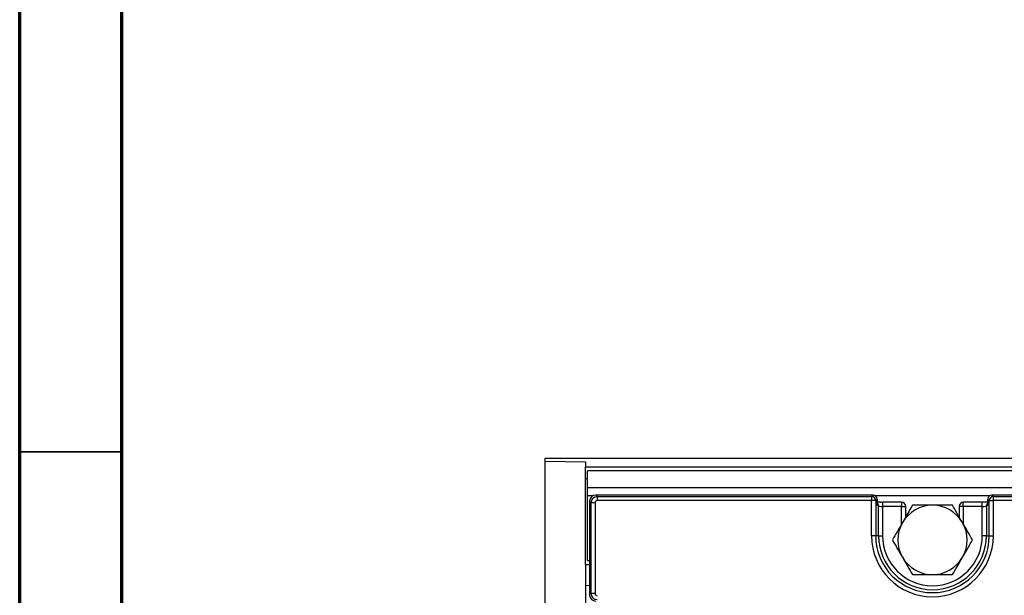
# Model space of a CAD drawing. Units: millimetres. Extents: x 75 to 2144, y 25 to 1460.
# Drawn here: x 75 to 316, y 957 to 1098 of the extents above; entities that cross this region are included whole.
import ezdxf

# ---------------------------------------------------------------- set-up
doc = ezdxf.new("R2010")
doc.units = ezdxf.units.MM
doc.header["$LTSCALE"] = 5
doc.linetypes.add('SLD-Solid', pattern=[0])

msp = doc.modelspace()

# ---------------------------------------------------------------- linework, layer by layer
at = {"color": 7, "linetype": 'SLD-Solid', "lineweight": 70}
for p, q in [((75, 25), (75, 1460)), ((100, 50), (100, 1435))]:
    msp.add_line(p, q, dxfattribs=at)
at = {"color": 7, "linetype": 'SLD-Solid', "lineweight": 35}
msp.add_line((100, 992.5), (75, 992.5), dxfattribs=at)
at = {"color": 7, "linetype": 'SLD-Solid', "lineweight": 25}
for p, q in [((203.66, 990.87), (203.66, 990.17)), ((1199.66, 990.87), (203.66, 990.87)), ((203.66, 990.17), (213.66, 990.03)), ((203.66, 990.17), (203.66, 936.66)), ((213.66, 990.03), (213.66, 988.73)), ((1213.66, 988.73), (213.66, 988.73)), ((213.66, 985.87), (213.66, 988.73)), ((1213.16, 987.87), (214.16, 987.87)), ((214.16, 983.67), (214.16, 987.87)), ((213.66, 964.87), (213.66, 985.87)), ((214.16, 985.87), (213.66, 985.87)), ((1213.16, 983.67), (214.16, 983.67)), ((214.16, 981.67), (214.16, 983.67)), ((214.16, 965.87), (214.16, 981.67)), ((215.02, 980.02), (214.66, 980.38)), ((214.66, 980.38), (214.66, 974.41)), ((215.02, 957.72), (215.02, 980.02)), ((216.01, 980.02), (215.02, 980.02)), ((216.01, 980.02), (216.01, 957.72)), ((216.15, 981.87), (216.51, 981.51)), ((284.1, 981.87), (216.15, 981.87)), ((216.51, 981.51), (283.74, 981.51)), ((216.51, 981.51), (216.51, 980.52)), ((283.74, 980.52), (216.51, 980.52)), ((283.74, 981.51), (284.1, 981.87)), ((283.74, 981.51), (283.74, 980.52)), ((283.74, 971.87), (283.74, 980.52)), ((284.74, 980.52), (283.74, 980.52)), ((285.1, 980.88), (284.74, 980.52)), ((284.74, 980.52), (284.74, 971.87)), ((285.1, 980.88), (285.1, 979.43)), ((291.1, 980.12), (286.45, 980.12)), ((310.87, 980.12), (306.21, 980.12)), ((312.58, 980.52), (312.22, 980.88)), ((312.22, 979.43), (312.22, 980.88)), ((312.58, 980.52), (313.57, 980.52)), ((312.58, 971.87), (312.58, 980.52)), ((313.22, 981.87), (313.57, 981.51)), ((614.1, 981.87), (313.22, 981.87)), ((313.57, 981.51), (313.57, 980.52)), ((313.57, 981.51), (613.74, 981.51)), ((313.57, 980.52), (313.57, 971.87)), ((613.74, 980.52), (313.57, 980.52)), ((285.45, 979.21), (285.1, 979.43)), ((285.45, 971.87), (285.45, 979.21)), ((286.45, 979.12), (286.45, 971.87)), ((291.1, 979.12), (286.45, 979.12)), ((292.1, 976.52), (292.1, 979.12)), ((305.21, 979.12), (305.21, 976.52)), ((310.87, 979.12), (306.21, 979.12)), ((310.87, 971.87), (310.87, 979.12)), ((312.22, 979.43), (311.86, 979.21)), ((311.86, 979.21), (311.86, 971.87)), ((214.66, 974.41), (214.66, 969.33)), ((284.74, 971.87), (283.74, 971.87)), ((285.45, 971.87), (284.74, 971.87)), ((285.45, 971.87), (286.45, 971.87)), ((311.86, 971.87), (310.87, 971.87)), ((311.86, 971.87), (312.58, 971.87)), ((312.58, 971.87), (313.57, 971.87)), ((214.66, 969.33), (214.66, 957.37)), ((214.16, 965.87), (214.66, 965.85)), ((213.66, 964.87), (213.66, 959.78)), ((213.66, 959.78), (213.66, 805.96)), ((214.66, 957.37), (215.02, 957.72)), ((216.01, 957.72), (215.02, 957.72))]:
    msp.add_line(p, q, dxfattribs=at)
at = {"color": 8, "linetype": 'SLD-Solid', "lineweight": 25}
for p, q in [((215.4, 981.67), (214.16, 981.67)), ((312.62, 981.67), (284.7, 981.67)), ((286.45, 980.12), (286.45, 979.12)), ((291.1, 980.12), (291.1, 979.12)), ((306.21, 979.12), (306.21, 980.12)), ((310.87, 979.12), (310.87, 980.12)), ((291.1, 974.79), (291.1, 979.12)), ((291.1, 979.12), (292.1, 979.12)), ((306.21, 979.12), (305.21, 979.12)), ((306.21, 979.12), (306.21, 974.79))]:
    msp.add_line(p, q, dxfattribs=at)
at = {"color": 7, "linetype": 'SLD-Solid', "lineweight": 25, "flags": 128}
msp.add_lwpolyline([(213.66, 964.87), (214.38, 964.82), (214.66, 964.77)], dxfattribs=at)
at = {"color": 8, "linetype": 'SLD-Solid', "lineweight": 25, "flags": 128}
msp.add_lwpolyline([(213.66, 959.78), (214.63, 959.68), (214.66, 959.68)], dxfattribs=at)
at = {"color": 7, "linetype": 'SLD-Solid', "lineweight": 25}
for centre, radius, start, end in [((283.73, 980.51), 1.01, 0.5081, 89.4919), ((291.1, 979.12), 1, 0, 90), ((306.21, 979.12), 1, 90, 180), ((313.58, 980.51), 1.01, 90.5081, 179.4919), ((298.66, 970.87), 8.5, 90, 150), ((298.66, 970.87), 8.5, 30, 90), ((298.66, 970.87), 8.5, 150, 210), ((298.66, 970.87), 8.5, 330, 30), ((298.66, 971.87), 14.92, 180, 0), ((298.66, 971.87), 13.92, 180, 0), ((298.66, 971.87), 13.2, 180, 0), ((298.66, 971.87), 12.21, 180, 0), ((298.66, 970.87), 8.5, 210, 270), ((298.66, 970.87), 8.5, 270, 330)]:
    msp.add_arc(centre, radius, start, end, dxfattribs=at)
at = {"color": 8, "linetype": 'SLD-Solid', "lineweight": 25}
for centre, radius, start, end in [((284.46, 979.22), 0.995, 359.6842, 50.171), ((312.86, 979.22), 0.994, 129.8215, 180.3233)]:
    msp.add_arc(centre, radius, start, end, dxfattribs=at)
at = {"color": 7, "linetype": 'SLD-Solid', "lineweight": 25}
for centre, major_axis, ratio, start_param, end_param in [((216.16, 980.37), (-1.07, 1.07), 0.992433, 5.501585, 7.064785), ((216.51, 980.02), (1.06, 1.06), 0.997497, 0.789196, 2.352396), ((216.51, 980.02), (-0.356, 0.356), 0.992433, 5.501585, 7.064785), ((284.09, 980.87), (-0.712, -0.712), 0.992433, 2.359993, 3.923193), ((286.45, 980.22), (2, 0), 0.052408, 4.464836, 4.712389), ((313.22, 980.87), (-0.712, 0.712), 0.992433, 5.501585, 7.064785), ((286.45, 979.22), (1, 0), 0.104816, 3.228859, 4.712389), ((310.87, 979.22), (1, 0), 0.104816, 4.712389, 6.195919), ((216.16, 957.38), (-1.07, -1.07), 0.992433, 5.501585, 7.064785), ((216.51, 957.73), (-1.06, 1.06), 0.997497, 0.789196, 2.352396), ((216.51, 957.73), (-0.356, -0.356), 0.992433, 5.501585, 7.064785)]:
    msp.add_ellipse(centre, major_axis=major_axis, ratio=ratio, start_param=start_param, end_param=end_param, dxfattribs=at)
for points, knots in [([(285.98, 980.12), (285.78, 980.13), (285.43, 980.13), (285.19, 980.14), (285.1, 980.15)], [0, 0, 0, 0, 0.58646, 1, 1, 1, 1]), ([(312.22, 980.15), (312.2, 980.15), (312.04, 980.14), (311.61, 980.12), (311.16, 980.12), (310.9, 980.12), (310.87, 980.12)], [0, 0, 0, 0, 0.081261, 0.492159, 0.936612, 1, 1, 1, 1]), ([(293.75, 979.37), (293.35, 978.68), (292.75, 977.64), (291.93, 976.21), (291.51, 975.49), (291.3, 975.12)], [0, 0, 0, 0, 0.495251, 0.746818, 1, 1, 1, 1]), ([(298.66, 979.37), (297.32, 979.37), (295.66, 979.37), (294.06, 979.37), (293.75, 979.37)], [0, 0, 0, 0, 0.80725, 1, 1, 1, 1]), ([(303.57, 979.37), (302.3, 979.37), (300.68, 979.37), (299.02, 979.37), (298.66, 979.37)], [0, 0, 0, 0, 0.782454, 1, 1, 1, 1]), ([(306.02, 975.12), (305.96, 975.22), (305.52, 975.99), (304.69, 977.42), (303.94, 978.72), (303.57, 979.37)], [0, 0, 0, 0, 0.070088, 0.530783, 1, 1, 1, 1]), ([(291.3, 975.12), (291.24, 975.02), (290.8, 974.26), (289.97, 972.82), (289.22, 971.53), (288.84, 970.87)], [0, 0, 0, 0, 0.070088, 0.530783, 1, 1, 1, 1]), ([(308.47, 970.87), (308.07, 971.56), (307.27, 972.96), (306.44, 974.4), (306.02, 975.12)], [0, 0, 0, 0, 0.495458, 1, 1, 1, 1]), ([(288.84, 970.87), (289.24, 970.18), (290.05, 968.79), (290.88, 967.35), (291.3, 966.62)], [0, 0, 0, 0, 0.495458, 1, 1, 1, 1]), ([(306.02, 966.62), (306.08, 966.72), (306.52, 967.49), (307.35, 968.92), (308.1, 970.22), (308.47, 970.87)], [0, 0, 0, 0, 0.070088, 0.530783, 1, 1, 1, 1]), ([(291.3, 966.62), (291.35, 966.52), (291.8, 965.76), (292.63, 964.32), (293.37, 963.03), (293.75, 962.37)], [0, 0, 0, 0, 0.070088, 0.530783, 1, 1, 1, 1]), ([(303.57, 962.37), (303.96, 963.06), (304.77, 964.46), (305.6, 965.9), (306.02, 966.62)], [0, 0, 0, 0, 0.495458, 1, 1, 1, 1]), ([(293.75, 962.37), (294.06, 962.37), (295.66, 962.37), (297.32, 962.37), (298.66, 962.37)], [0, 0, 0, 0, 0.19275, 1, 1, 1, 1]), ([(298.66, 962.37), (299.02, 962.37), (300.68, 962.37), (302.3, 962.37), (303.57, 962.37)], [0, 0, 0, 0, 0.217546, 1, 1, 1, 1])]:
    msp.add_open_spline(points, degree=3, knots=knots, dxfattribs=at)

doc.saveas('drawing.dxf')
